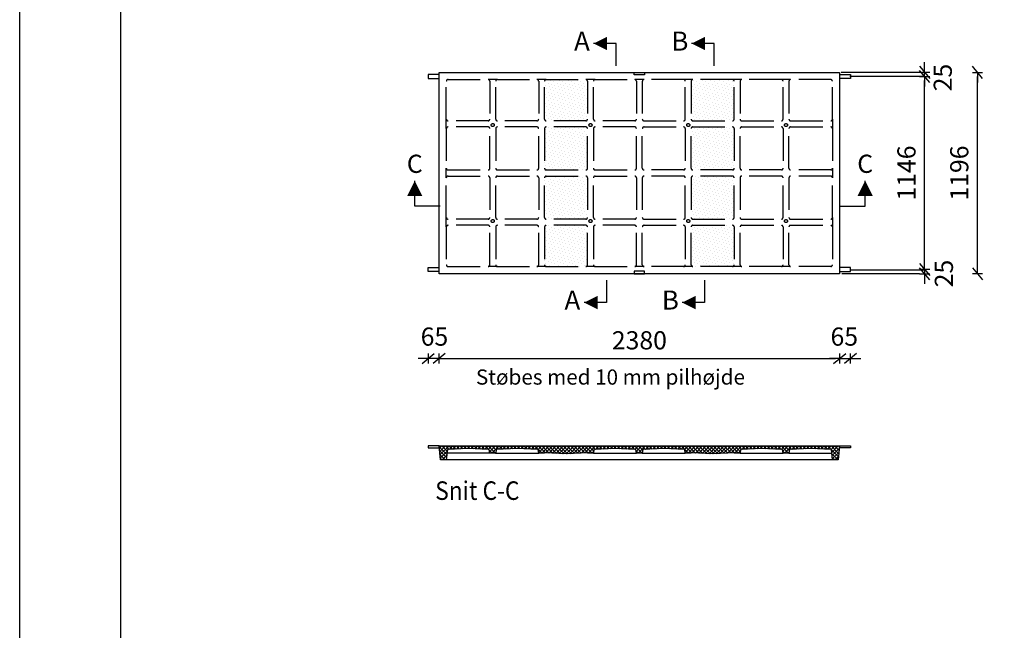
# Model space of a CAD drawing. Extents: x 0 to 11700, y 0 to 16920.
# Drawn here: x 0 to 5850, y 9866 to 13492 of the extents above; entities that cross this region are included whole.
import ezdxf
from ezdxf.enums import TextEntityAlignment as Align

# ---------------------------------------------------------------- set-up
doc = ezdxf.new("R2010")
doc.units = 0
doc.header["$LTSCALE"] = 60
doc.header["$MEASUREMENT"] = 0
doc.header["$PDMODE"] = 3
doc.header["$PDSIZE"] = 180
doc.linetypes.add('HIDDEN2', pattern=[4.7625, 3.175, -1.5875])
doc.layers.get('0').update_dxf_attribs({"linetype": 'CONTINUOUS'})
doc.layers.get('DEFPOINTS').update_dxf_attribs({"linetype": 'CONTINUOUS'})
for name, color, linetype in [('006HLP', 8, 'CONTINUOUS'), ('006SKR', 8, 'CONTINUOUS'), ('012ARM', 30, 'CONTINUOUS'), ('018HID', 140, 'HIDDEN2'), ('035GEO', 4, 'CONTINUOUS'), ('DIM', 2, 'CONTINUOUS'), ('TXT1', 2, 'CONTINUOUS'), ('TXT25', 2, 'CONTINUOUS')]:
    doc.layers.add(name, color=color, linetype=linetype)
doc.styles.add('SIMPLEX', font='SIMPLEX')
doc.dimstyles.new('SPAENCOM', dxfattribs={"dimtxt": 3, "dimasz": 1, "dimexe": 0, "dimexo": 0, "dimgap": 1, "dimtad": 1, "dimdec": 0, "dimzin": 0, "dimdsep": 46, "dimtxsty": 'SIMPLEX', "dimblk": 'ENDE', "dimblk1": 'ENDE', "dimblk2": 'ENDE', "dimsah": 1, "dimcen": 0.09, "dimse1": 1, "dimse2": 1, "dimclrd": 8, "dimclrt": 2, "dimadec": 0, "dimazin": 0, "dimtfac": 1, "dimtdec": 4, "dimtmove": 2, "dimatfit": 3, "dimldrblk": 'ENDE', "dimfxl": 1, "dimtolj": 1, "dimtzin": 0, "dimarcsym": 0})
pattern_1 = [(45, (-19293.574, -15469.089), (-6.629126, 19.887378), [0, -18.75])]

# ---------------------------------------------------------------- blocks, each defined once
blk = doc.blocks.new('ENDE')
at = {"color": 8}
for p, q in [((0, 0), (-2.5, 0)), ((-1.5, -1.25), (1.5, 1.25)), ((0, 1.25), (0, -1.25))]:
    blk.add_line(p, q, dxfattribs=at)
blk = doc.blocks.new('*D12')
at = {"layer": 'DEFPOINTS', "color": 0, "transparency": 16777216}
for p in [(2491.8, 11983.6), (4871.8, 11983.6), (4871.8, 11480.4)]:
    blk.add_point(p, dxfattribs=at)
at = {"layer": 'DIM', "color": 8, "lineweight": -2, "transparency": 16777216}
blk.add_line((2515.8, 11480.4), (4847.8, 11480.4), dxfattribs=at)
at = {"layer": 'DIM', "color": 8, "lineweight": -2, "transparency": 16777216, "xscale": 24, "yscale": 24, "zscale": 24, "rotation": 180}
blk.add_blockref('ENDE', (2491.8, 11480.4), dxfattribs=at)
at = {"layer": 'DIM', "color": 8, "lineweight": -2, "transparency": 16777216, "xscale": 24, "yscale": 24, "zscale": 24}
blk.add_blockref('ENDE', (4871.8, 11480.4), dxfattribs=at)
at = {"layer": 'DIM', "color": 140, "transparency": 16777216, "insert": (3681.8, 11588.4), "char_height": 108, "attachment_point": 5, "style": 'SIMPLEX'}
blk.add_mtext('\\A1;2380', dxfattribs=at)
blk = doc.blocks.new('*D14')
at = {"layer": 'DEFPOINTS', "color": 0, "transparency": 16777216}
for p in [(4871.8, 13179.6), (5690.4, 13179.6), (4871.8, 11983.6)]:
    blk.add_point(p, dxfattribs=at)
at = {"layer": 'DIM', "color": 8, "lineweight": -2, "transparency": 16777216}
blk.add_line((5690.4, 12007.6), (5690.4, 13155.6), dxfattribs=at)
at = {"layer": 'DIM', "color": 8, "lineweight": -2, "transparency": 16777216, "xscale": 24, "yscale": 24, "zscale": 24}
for p, rotation in [((5690.4, 13179.6), 90), ((5690.4, 11983.6), 270)]:
    blk.add_blockref('ENDE', p, dxfattribs=dict(at, rotation=rotation))
at = {"layer": 'DIM', "color": 140, "transparency": 16777216, "insert": (5582.4, 12581.6), "char_height": 108, "attachment_point": 5, "rotation": 90, "style": 'SIMPLEX'}
blk.add_mtext('\\A1;1196', dxfattribs=at)
blk = doc.blocks.new('Tekst__TXT35')
at = {"color": 4, "style": 'SIMPLEX'}
blk.add_attdef('TEKST', (0, 0), '', height=3, dxfattribs=at)
blk = doc.blocks.new('snitpil-hojre')
at = {"color": 8}
for p, q in [((4.2, 0), (4.2, 4.2)), ((0, 0), (4.2, 0))]:
    blk.add_line(p, q, dxfattribs=at)
at = {"color": 2}
blk.add_lwpolyline([(4.2, 4.2, 0, 2.52, 0), (4.2, 1.68, 2.52, 2.52, 0)], format="xyseb", dxfattribs=at)
at = {"color": 2, "style": 'SIMPLEX'}
blk.add_attdef('X', text='', height=3, dxfattribs=at).set_placement((4.2, 6.6), align=Align.MIDDLE)
blk = doc.blocks.new('SNITT')
at = {"layer": 'TXT1', "color": 8}
for p, q in [((0, 5), (5, 5)), ((0, 0), (0, 5))]:
    blk.add_line(p, q, dxfattribs=at)
at = {"layer": 'TXT1'}
blk.add_lwpolyline([(5, 5, 0, 3, 0), (2, 5, 3, 3, 0)], format="xyseb", dxfattribs=at)
at = {"layer": 'TXT1', "style": 'SIMPLEX'}
blk.add_attdef('X', text='', height=4.24, dxfattribs=at).set_placement((7.62, 4.99), align=Align.MIDDLE)
blk = doc.blocks.new('*D35')
at = {"layer": 'DEFPOINTS', "color": 0, "transparency": 16777216}
for p in [(4936.8, 13154.6), (5376.6, 13154.6), (4936.8, 12008.6)]:
    blk.add_point(p, dxfattribs=at)
at = {"layer": 'DIM', "color": 8, "lineweight": -2, "transparency": 16777216}
blk.add_line((5376.6, 12032.6), (5376.6, 13130.6), dxfattribs=at)
at = {"layer": 'DIM', "color": 8, "lineweight": -2, "transparency": 16777216, "xscale": 24, "yscale": 24, "zscale": 24}
for p, rotation in [((5376.6, 13154.6), 90), ((5376.6, 12008.6), 270)]:
    blk.add_blockref('ENDE', p, dxfattribs=dict(at, rotation=rotation))
at = {"layer": 'DIM', "color": 140, "transparency": 16777216, "insert": (5268.6, 12581.6), "char_height": 108, "attachment_point": 5, "rotation": 90, "style": 'SIMPLEX'}
blk.add_mtext('\\A1;1146', dxfattribs=at)
blk = doc.blocks.new('*D36')
at = {"layer": 'DEFPOINTS', "color": 0, "transparency": 16777216}
for p in [(4936.8, 12008.6), (4871.8, 11983.6), (5376.6, 11983.6)]:
    blk.add_point(p, dxfattribs=at)
at = {"layer": 'DIM', "color": 8, "lineweight": -2, "transparency": 16777216}
for p, q in [((5376.6, 12032.6), (5376.6, 12056.6)), ((5376.6, 12008.6), (5376.6, 11983.6)), ((5376.6, 11959.6), (5376.6, 11935.6))]:
    blk.add_line(p, q, dxfattribs=at)
at = {"layer": 'DIM', "color": 8, "lineweight": -2, "transparency": 16777216, "xscale": 24, "yscale": 24, "zscale": 24}
for p, rotation in [((5376.6, 12008.6), 270), ((5376.6, 11983.6), 90)]:
    blk.add_blockref('ENDE', p, dxfattribs=dict(at, rotation=rotation))
at = {"layer": 'DIM', "color": 140, "transparency": 16777216, "insert": (5491, 11984.9), "char_height": 108, "attachment_point": 5, "rotation": 90, "style": 'SIMPLEX'}
blk.add_mtext('\\A1;25', dxfattribs=at)
blk = doc.blocks.new('*D37')
at = {"layer": 'DEFPOINTS', "color": 0, "transparency": 16777216}
for p in [(4871.8, 13179.6), (5376.6, 13179.6), (4936.8, 13154.6)]:
    blk.add_point(p, dxfattribs=at)
at = {"layer": 'DIM', "color": 8, "lineweight": -2, "transparency": 16777216}
for p, q in [((5376.6, 13203.6), (5376.6, 13227.6)), ((5376.6, 13154.6), (5376.6, 13179.6)), ((5376.6, 13130.6), (5376.6, 13106.6))]:
    blk.add_line(p, q, dxfattribs=at)
at = {"layer": 'DIM', "color": 8, "lineweight": -2, "transparency": 16777216, "xscale": 24, "yscale": 24, "zscale": 24}
for p, rotation in [((5376.6, 13179.6), 270), ((5376.6, 13154.6), 90)]:
    blk.add_blockref('ENDE', p, dxfattribs=dict(at, rotation=rotation))
at = {"layer": 'DIM', "color": 140, "transparency": 16777216, "insert": (5484.2, 13148.6), "char_height": 108, "attachment_point": 5, "rotation": 90, "style": 'SIMPLEX'}
blk.add_mtext('\\A1;25', dxfattribs=at)
blk = doc.blocks.new('*D38')
at = {"layer": 'DEFPOINTS', "color": 0, "transparency": 16777216}
for p in [(4936.8, 12008.6), (4871.8, 11983), (4936.8, 11480.4)]:
    blk.add_point(p, dxfattribs=at)
at = {"layer": 'DIM', "color": 8, "lineweight": -2, "transparency": 16777216}
for p, q in [((4847.8, 11480.4), (4823.8, 11480.4)), ((4871.8, 11480.4), (4936.8, 11480.4)), ((4960.8, 11480.4), (4984.8, 11480.4))]:
    blk.add_line(p, q, dxfattribs=at)
at = {"layer": 'DIM', "color": 8, "lineweight": -2, "transparency": 16777216, "xscale": 24, "yscale": 24, "zscale": 24}
blk.add_blockref('ENDE', (4871.8, 11480.4), dxfattribs=at)
at = {"layer": 'DIM', "color": 8, "lineweight": -2, "transparency": 16777216, "xscale": 24, "yscale": 24, "zscale": 24, "rotation": 180}
blk.add_blockref('ENDE', (4936.8, 11480.4), dxfattribs=at)
at = {"layer": 'DIM', "color": 140, "transparency": 16777216, "insert": (4899.3, 11610.5), "char_height": 108, "attachment_point": 5, "style": 'SIMPLEX'}
blk.add_mtext('\\A1;65', dxfattribs=at)
blk = doc.blocks.new('*D39')
at = {"layer": 'DEFPOINTS', "color": 0, "transparency": 16777216}
for p in [(2426.8, 12008.6), (2491.8, 11983), (2426.8, 11480.4)]:
    blk.add_point(p, dxfattribs=at)
at = {"layer": 'DIM', "color": 8, "lineweight": -2, "transparency": 16777216}
for p, q in [((2402.8, 11480.4), (2378.8, 11480.4)), ((2491.8, 11480.4), (2426.8, 11480.4)), ((2515.8, 11480.4), (2539.8, 11480.4))]:
    blk.add_line(p, q, dxfattribs=at)
at = {"layer": 'DIM', "color": 8, "lineweight": -2, "transparency": 16777216, "xscale": 24, "yscale": 24, "zscale": 24}
blk.add_blockref('ENDE', (2426.8, 11480.4), dxfattribs=at)
at = {"layer": 'DIM', "color": 8, "lineweight": -2, "transparency": 16777216, "xscale": 24, "yscale": 24, "zscale": 24, "rotation": 180}
blk.add_blockref('ENDE', (2491.8, 11480.4), dxfattribs=at)
at = {"layer": 'DIM', "color": 140, "transparency": 16777216, "insert": (2464.3, 11610.5), "char_height": 108, "attachment_point": 5, "style": 'SIMPLEX'}
blk.add_mtext('\\A1;65', dxfattribs=at)
blk = doc.blocks.new('REK')
for p, q in [((-0.5, 0.5), (0.5, 0.5)), ((-0.5, -0.5), (-0.5, 0.5)), ((0.5, 0.5), (0.5, -0.5)), ((0.5, -0.5), (-0.5, -0.5))]:
    blk.add_line(p, q)
blk = doc.blocks.new('VBS2')
at = {"layer": '012ARM', "linetype": 'Continuous'}
h = blk.add_hatch(dxfattribs=at)
h.set_pattern_fill('DOTS', color=256, scale=300, angle=45, style=0)
h.set_pattern_definition(pattern_1)
h.paths.add_polyline_path([(-307.9, -277.7, -0.414214), (-317.9, -287.7), (-553.3, -287.7, -0.414214), (-563.3, -277.7), (-563.3, -56.1, -0.414214), (-553.3, -46.1), (-317.9, -46.1, -0.414214), (-307.9, -56.1)])
h = blk.add_hatch(dxfattribs=at)
h.set_pattern_fill('DOTS', color=256, scale=300, angle=45, style=0)
h.set_pattern_definition(pattern_1)
h.paths.add_polyline_path([(563.3, -277.7, -0.414214), (553.3, -287.7), (317.9, -287.7, -0.414214), (307.9, -277.7), (307.9, -56.1, -0.414214), (317.9, -46.1), (553.3, -46.1, -0.414214), (563.3, -56.1)])
h = blk.add_hatch(dxfattribs=at)
h.set_pattern_fill('DOTS', color=256, scale=300, angle=45, style=0)
h.set_pattern_definition(pattern_1)
h.paths.add_polyline_path([(-307.9, -334.3, 0.414214), (-317.9, -324.3), (-553.3, -324.3, 0.414214), (-563.3, -334.3), (-563.3, -569.7, 0.414214), (-553.3, -579.7), (-317.9, -579.7, 0.414214), (-307.9, -569.7)])
h = blk.add_hatch(dxfattribs=at)
h.set_pattern_fill('DOTS', color=256, scale=300, angle=45, style=0)
h.set_pattern_definition(pattern_1)
h.paths.add_polyline_path([(563.3, -334.3, 0.414214), (553.3, -324.3), (317.9, -324.3, 0.414214), (307.9, -334.3), (307.9, -569.7, 0.414214), (317.9, -579.7), (553.3, -579.7, 0.414214), (563.3, -569.7)])
h = blk.add_hatch(dxfattribs=at)
h.set_pattern_fill('DOTS', color=256, scale=300, angle=45, style=0)
h.set_pattern_definition(pattern_1)
h.paths.add_polyline_path([(-307.9, -626.3, 0.414214), (-317.9, -616.3), (-553.3, -616.3, 0.414214), (-563.3, -626.3), (-563.3, -861.7, 0.414214), (-553.3, -871.7), (-317.9, -871.7, 0.414214), (-307.9, -861.7)])
h = blk.add_hatch(dxfattribs=at)
h.set_pattern_fill('DOTS', color=256, scale=300, angle=45, style=0)
h.set_pattern_definition(pattern_1)
h.paths.add_polyline_path([(563.3, -626.3, 0.414214), (553.3, -616.3), (317.9, -616.3, 0.414214), (307.9, -626.3), (307.9, -861.7, 0.414214), (317.9, -871.7), (553.3, -871.7, 0.414214), (563.3, -861.7)])
h = blk.add_hatch(dxfattribs=at)
h.set_pattern_fill('DOTS', color=256, scale=300, angle=45, style=0)
h.set_pattern_definition(pattern_1)
h.paths.add_polyline_path([(-307.9, -921.4, 0.414214), (-317.9, -911.4), (-553.3, -911.4, 0.414214), (-563.3, -921.4), (-563.3, -1143, 0.414214), (-553.3, -1153), (-317.9, -1153, 0.414214), (-307.9, -1143)])
h = blk.add_hatch(dxfattribs=at)
h.set_pattern_fill('DOTS', color=256, scale=300, angle=45, style=0)
h.set_pattern_definition(pattern_1)
h.paths.add_polyline_path([(563.3, -921.4, 0.414214), (553.3, -911.4), (317.9, -911.4, 0.414214), (307.9, -921.4), (307.9, -1143, 0.414214), (317.9, -1153), (553.3, -1153, 0.414214), (563.3, -1143)])
at = {"layer": '006HLP'}
for p, q in [((-843.7, -43), (-898.7, -43)), ((-553.3, -43), (-608.3, -43)), ((-262.9, -43), (-317.9, -43)), ((27.5, -43), (-27.5, -43)), ((317.9, -43), (262.9, -43)), ((608.3, -43), (553.3, -43)), ((898.7, -43), (843.7, -43)), ((-1147, -334.3), (-1147, -277.7)), ((1147, -277.7), (1147, -334.3)), ((-1147, -626.3), (-1147, -569.7)), ((1147, -569.7), (1147, -626.3)), ((-1147, -918.3), (-1147, -861.7)), ((1147, -861.7), (1147, -918.3))]:
    blk.add_line(p, q, dxfattribs=at)
at = {"layer": '018HID', "color": 8}
for p, q in [((-843.7, -1153), (-898.7, -1153)), ((-553.3, -1153), (-608.3, -1153)), ((-262.9, -1153), (-317.9, -1153)), ((27.5, -1153), (-27.5, -1153)), ((317.9, -1153), (262.9, -1153)), ((608.3, -1153), (553.3, -1153)), ((898.7, -1153), (843.7, -1153))]:
    blk.add_line(p, q, dxfattribs=at)
for points in [[(-898.7, -287.7), (-1137, -287.7, -0.414214), (-1147, -277.7), (-1147, -53, -0.414214), (-1137, -43), (-898.7, -43, -0.414214), (-888.7, -53), (-888.7, -277.7, -0.414214)], [(-608.3, -287.7), (-843.7, -287.7, -0.414214), (-853.7, -277.7), (-853.7, -53, -0.414214), (-843.7, -43), (-608.3, -43, -0.414214), (-598.3, -53), (-598.3, -277.7, -0.414214)], [(-317.9, -287.7), (-553.3, -287.7, -0.414214), (-563.3, -277.7), (-563.3, -53, -0.414214), (-553.3, -43), (-317.9, -43, -0.414214), (-307.9, -53), (-307.9, -277.7, -0.414214)], [(-27.5, -287.7), (-262.9, -287.7, -0.414214), (-272.9, -277.7), (-272.9, -53, -0.414214), (-262.9, -43), (-27.5, -43, -0.414214), (-17.5, -53), (-17.5, -277.7, -0.414214)], [(27.5, -287.7), (262.9, -287.7, 0.414214), (272.9, -277.7), (272.9, -53, 0.414214), (262.9, -43), (27.5, -43, 0.414214), (17.5, -53), (17.5, -277.7, 0.414214)], [(317.9, -287.7), (553.3, -287.7, 0.414214), (563.3, -277.7), (563.3, -53, 0.414214), (553.3, -43), (317.9, -43, 0.414214), (307.9, -53), (307.9, -277.7, 0.414214)], [(608.3, -287.7), (843.7, -287.7, 0.414214), (853.7, -277.7), (853.7, -53, 0.414214), (843.7, -43), (608.3, -43, 0.414214), (598.3, -53), (598.3, -277.7, 0.414214)], [(898.7, -287.7), (1137, -287.7, 0.414214), (1147, -277.7), (1147, -53, 0.414214), (1137, -43), (898.7, -43, 0.414214), (888.7, -53), (888.7, -277.7, 0.414214)], [(-898.7, -324.3), (-1137, -324.3, 0.414214), (-1147, -334.3), (-1147, -569.7, 0.414214), (-1137, -579.7), (-898.7, -579.7, 0.414214), (-888.7, -569.7), (-888.7, -334.3, 0.414214)], [(-608.3, -324.3), (-843.7, -324.3, 0.414214), (-853.7, -334.3), (-853.7, -569.7, 0.414214), (-843.7, -579.7), (-608.3, -579.7, 0.414214), (-598.3, -569.7), (-598.3, -334.3, 0.414214)], [(-317.9, -324.3), (-553.3, -324.3, 0.414214), (-563.3, -334.3), (-563.3, -569.7, 0.414214), (-553.3, -579.7), (-317.9, -579.7, 0.414214), (-307.9, -569.7), (-307.9, -334.3, 0.414214)], [(-27.5, -324.3), (-262.9, -324.3, 0.414214), (-272.9, -334.3), (-272.9, -569.7, 0.414214), (-262.9, -579.7), (-27.5, -579.7, 0.414214), (-17.5, -569.7), (-17.5, -334.3, 0.414214)], [(27.5, -324.3), (262.9, -324.3, -0.414214), (272.9, -334.3), (272.9, -569.7, -0.414214), (262.9, -579.7), (27.5, -579.7, -0.414214), (17.5, -569.7), (17.5, -334.3, -0.414214)], [(317.9, -324.3), (553.3, -324.3, -0.414214), (563.3, -334.3), (563.3, -569.7, -0.414214), (553.3, -579.7), (317.9, -579.7, -0.414214), (307.9, -569.7), (307.9, -334.3, -0.414214)], [(608.3, -324.3), (843.7, -324.3, -0.414214), (853.7, -334.3), (853.7, -569.7, -0.414214), (843.7, -579.7), (608.3, -579.7, -0.414214), (598.3, -569.7), (598.3, -334.3, -0.414214)], [(898.7, -324.3), (1137, -324.3, -0.414214), (1147, -334.3), (1147, -569.7, -0.414214), (1137, -579.7), (898.7, -579.7, -0.414214), (888.7, -569.7), (888.7, -334.3, -0.414214)], [(-898.7, -871.7), (-1137, -871.7, -0.414214), (-1147, -861.7), (-1147, -626.3, -0.414214), (-1137, -616.3), (-898.7, -616.3, -0.414214), (-888.7, -626.3), (-888.7, -861.7, -0.414214)], [(-608.3, -871.7), (-843.7, -871.7, -0.414214), (-853.7, -861.7), (-853.7, -626.3, -0.414214), (-843.7, -616.3), (-608.3, -616.3, -0.414214), (-598.3, -626.3), (-598.3, -861.7, -0.414214)], [(-317.9, -871.7), (-553.3, -871.7, -0.414214), (-563.3, -861.7), (-563.3, -626.3, -0.414214), (-553.3, -616.3), (-317.9, -616.3, -0.414214), (-307.9, -626.3), (-307.9, -861.7, -0.414214)], [(-27.5, -871.7), (-262.9, -871.7, -0.414214), (-272.9, -861.7), (-272.9, -626.3, -0.414214), (-262.9, -616.3), (-27.5, -616.3, -0.414214), (-17.5, -626.3), (-17.5, -861.7, -0.414214)], [(27.5, -871.7), (262.9, -871.7, 0.414214), (272.9, -861.7), (272.9, -626.3, 0.414214), (262.9, -616.3), (27.5, -616.3, 0.414214), (17.5, -626.3), (17.5, -861.7, 0.414214)], [(317.9, -871.7), (553.3, -871.7, 0.414214), (563.3, -861.7), (563.3, -626.3, 0.414214), (553.3, -616.3), (317.9, -616.3, 0.414214), (307.9, -626.3), (307.9, -861.7, 0.414214)], [(608.3, -871.7), (843.7, -871.7, 0.414214), (853.7, -861.7), (853.7, -626.3, 0.414214), (843.7, -616.3), (608.3, -616.3, 0.414214), (598.3, -626.3), (598.3, -861.7, 0.414214)], [(898.7, -871.7), (1137, -871.7, 0.414214), (1147, -861.7), (1147, -626.3, 0.414214), (1137, -616.3), (898.7, -616.3, 0.414214), (888.7, -626.3), (888.7, -861.7, 0.414214)], [(-898.7, -908.3), (-1137, -908.3, 0.414214), (-1147, -918.3), (-1147, -1143, 0.414214), (-1137, -1153), (-898.7, -1153, 0.414214), (-888.7, -1143), (-888.7, -918.3, 0.414214)], [(-608.3, -908.3), (-843.7, -908.3, 0.414214), (-853.7, -918.3), (-853.7, -1143, 0.414214), (-843.7, -1153), (-608.3, -1153, 0.414214), (-598.3, -1143), (-598.3, -918.3, 0.414214)], [(-317.9, -908.3), (-553.3, -908.3, 0.414214), (-563.3, -918.3), (-563.3, -1143, 0.414214), (-553.3, -1153), (-317.9, -1153, 0.414214), (-307.9, -1143), (-307.9, -918.3, 0.414214)], [(-27.5, -908.3), (-262.9, -908.3, 0.414214), (-272.9, -918.3), (-272.9, -1143, 0.414214), (-262.9, -1153), (-27.5, -1153, 0.414214), (-17.5, -1143), (-17.5, -918.3, 0.414214)], [(27.5, -908.3), (262.9, -908.3, -0.414214), (272.9, -918.3), (272.9, -1143, -0.414214), (262.9, -1153), (27.5, -1153, -0.414214), (17.5, -1143), (17.5, -918.3, -0.414214)], [(317.9, -908.3), (553.3, -908.3, -0.414214), (563.3, -918.3), (563.3, -1143, -0.414214), (553.3, -1153), (317.9, -1153, -0.414214), (307.9, -1143), (307.9, -918.3, -0.414214)], [(608.3, -908.3), (843.7, -908.3, -0.414214), (853.7, -918.3), (853.7, -1143, -0.414214), (843.7, -1153), (608.3, -1153, -0.414214), (598.3, -1143), (598.3, -918.3, -0.414214)], [(898.7, -908.3), (1137, -908.3, -0.414214), (1147, -918.3), (1147, -1143, -0.414214), (1137, -1153), (898.7, -1153, -0.414214), (888.7, -1143), (888.7, -918.3, -0.414214)]]:
    blk.add_lwpolyline(points, format="xyb", close=True, dxfattribs=at)
for centre in [(-871.2, -312.9), (-290.4, -312.9), (290.4, -312.9), (871.2, -312.9), (-871.2, -883.1), (-290.4, -883.1), (290.4, -883.1), (871.2, -883.1)]:
    blk.add_circle(centre, 9, dxfattribs=at)
at = {"layer": '035GEO', "color": 140}
blk.add_lwpolyline([(-1190, -1196), (-1190, 0), (1190, 0), (1190, -1196)], close=True, dxfattribs=at)
for points in [[(-1190, -12.5), (-1255, -12.5), (-1255, -37.5), (-1190, -37.5)], [(1190, -12.5), (1255, -12.5), (1255, -37.5), (1190, -37.5)], [(-1190, -1183.5), (-1255, -1183.5), (-1255, -1158.5), (-1190, -1158.5)], [(1190, -1183.5), (1255, -1183.5), (1255, -1158.5), (1190, -1158.5)]]:
    blk.add_lwpolyline(points, dxfattribs=at)
at = {"layer": '018HID', "xscale": 60, "yscale": 15, "zscale": 60}
blk.add_blockref('REK', (0, -7.5), dxfattribs=at)
at = {"layer": '018HID', "xscale": -60, "yscale": 15, "zscale": 60, "rotation": 180}
blk.add_blockref('REK', (0, -1188.5), dxfattribs=at)
blk = doc.blocks.new('VFA1-VBS1_Snit-C')
at = {"layer": '006SKR'}
h = blk.add_hatch(dxfattribs=at)
h.set_pattern_fill('ANSI37', color=256, scale=120, style=0)
h.set_pattern_definition([(45, (-1871.95, -3601.13), (-10.6066, 10.6066), []), (135, (-1871.95, -3601.13), (-10.6066, -10.6066), [])])
h.paths.add_polyline_path([(20.5, -22), (17.5, -44), (-17.5, -44), (-20.5, -22), (-145.2, -16), (-269.9, -22), (-272.9, -44), (-307.9, -44), (-308.2, -42), (-435.6, -48), (-563, -42), (-563.3, -44), (-598.3, -44), (-601.3, -22), (-726, -16), (-850.7, -22), (-853.7, -44), (-888.7, -44), (-891.7, -22), (-1016.3, -16), (-1141, -22), (-1147, -84), (-1182, -84), (-1190, 0), (1190, 0), (1182, -84), (1147, -84), (1141, -22), (1016.3, -16), (891.7, -22), (888.7, -44), (853.7, -44), (850.7, -22), (726, -16), (601.3, -22), (598.3, -44), (563.3, -44), (563, -42), (435.6, -48), (308.2, -42), (307.9, -44), (272.9, -44), (269.9, -22), (145.2, -16)])
at = {"layer": '006HLP'}
blk.add_line((1147, -84), (-1147, -84), dxfattribs=at)
for points in [[(-888.7, -44), (-1143.1, -44)], [(-853.7, -44), (-598.3, -44)], [(-272.9, -44), (-17.5, -44)], [(17.5, -44), (272.9, -44)], [(598.3, -44), (853.7, -44)], [(888.7, -44), (1143.1, -44)]]:
    blk.add_lwpolyline(points, dxfattribs=at)
at = {"layer": '012ARM'}
for points in [[(-1190, 0), (-1255, 0), (-1255, -12), (-1188.9, -12)], [(1190, 0), (1255, 0), (1255, -12), (1188.9, -12)]]:
    blk.add_lwpolyline(points, dxfattribs=at)
blk.add_lwpolyline([(20.5, -22), (17.5, -44), (-17.5, -44), (-20.5, -22), (-145.2, -16), (-269.9, -22), (-272.9, -44), (-307.9, -44), (-308.2, -42), (-435.6, -48), (-563, -42), (-563.3, -44), (-598.3, -44), (-601.3, -22), (-726, -16), (-850.7, -22), (-853.7, -44), (-888.7, -44), (-891.7, -22), (-1016.3, -16), (-1141, -22), (-1147, -84), (-1182, -84), (-1190, 0), (1190, 0), (1182, -84), (1147, -84), (1141, -22), (1016.3, -16), (891.7, -22), (888.7, -44), (853.7, -44), (850.7, -22), (726, -16), (601.3, -22), (598.3, -44), (563.3, -44), (563, -42), (435.6, -48), (308.2, -42), (307.9, -44), (272.9, -44), (269.9, -22), (145.2, -16)], close=True, dxfattribs=at)

msp = doc.modelspace()

# ---------------------------------------------------------------- linework, layer by layer
at = {"layer": '006HLP'}
for points in [[(5351.6, 13179.6), (4881.4, 13179.6)], [(5376.6, 13154.6), (4932.7, 13154.6)], [(5375.4, 12005.6), (4938.8, 12005.6)], [(5345.4, 11983.6), (4885.1, 11983.6)]]:
    msp.add_lwpolyline(points, dxfattribs=at)
at = {"layer": 'DEFPOINTS', "color": 8}
for points in [[(0, 0), (0, 16920), (11700, 16920), (11700, 0)], [(600, 16920), (11700, 16920), (11700, 1800), (600, 1800)]]:
    msp.add_lwpolyline(points, close=True, dxfattribs=at)

# ---------------------------------------------------------------- block references
at = {"layer": 'DIM'}
ref = msp.add_blockref('SNITT', (3543.5, 13217.4), dxfattribs=dict(at, xscale=-26.66666838873516, yscale=26.66666838873607, zscale=26.66666838873549))
ref.add_attrib('X', 'A', dxfattribs={"layer": 'TXT1', "height": 113.1, "style": 'SIMPLEX'}).set_placement((3340.4, 13350.4), align=Align.MIDDLE)
ref = msp.add_blockref('SNITT', (4125.5, 13217.4), dxfattribs=dict(at, xscale=-26.66666838873516, yscale=26.66666838873607, zscale=26.66666838873549))
ref.add_attrib('X', 'B', dxfattribs={"layer": 'TXT1', "height": 113.1, "style": 'SIMPLEX'}).set_placement((3922.4, 13350.4), align=Align.MIDDLE)
ref = msp.add_blockref('snitpil-hojre', (2498.4, 12385), dxfattribs=dict(at, xscale=-36, yscale=36, zscale=36))
ref.add_attrib('X', 'C', dxfattribs={"layer": '0', "color": 2, "height": 108, "style": 'SIMPLEX'}).set_placement((2347.2, 12622.6), align=Align.MIDDLE)
at = {"layer": 'DIM', "xscale": 36, "yscale": 36, "zscale": 36}
msp.add_blockref('snitpil-hojre', (4872.2, 12385), dxfattribs=at).add_auto_attribs({'X': 'C'})
at = {"layer": 'DIM'}
ref = msp.add_blockref('SNITT', (3486.9, 11945.9), dxfattribs=dict(at, xscale=26.66666838873516, yscale=26.66666838873516, zscale=26.66666838873516, rotation=180))
ref.add_attrib('X', 'A', dxfattribs={"layer": 'TXT1', "height": 113.1, "style": 'SIMPLEX'}).set_placement((3283.8, 11812.8), align=Align.MIDDLE)
ref = msp.add_blockref('SNITT', (4069, 11945.9), dxfattribs=dict(at, xscale=26.66666838873516, yscale=26.66666838873516, zscale=26.66666838873516, rotation=180))
ref.add_attrib('X', 'B', dxfattribs={"layer": 'TXT1', "height": 113.1, "style": 'SIMPLEX'}).set_placement((3865.9, 11812.8), align=Align.MIDDLE)
ref = msp.add_blockref('Tekst__TXT35', (2468.9, 10640.8), dxfattribs=dict(at, xscale=25, yscale=25, zscale=25))
ref.add_attrib('TEKST', 'Snit C-C', (2468.9, 10640.8), dxfattribs={"layer": '0', "color": 2, "height": 110, "style": 'SIMPLEX', "width": 0.9})
at = {"layer": 'TXT25'}
for name, p in [('VBS2', (3681.8, 13179.6)), ('VFA1-VBS1_Snit-C', (3681.8, 10962.2))]:
    msp.add_blockref(name, p, dxfattribs=at)

# ---------------------------------------------------------------- texts
at = {"layer": '012ARM', "style": 'SIMPLEX'}
msp.add_text('Støbes med 10 mm pilhøjde', height=90, dxfattribs=at).set_placement((2710.8, 11325.3))

# ---------------------------------------------------------------- dimensions: what is measured, and where the dimension line sits
at = {"layer": 'DIM'}
for base, p1, p2, picture, middle in [((5376.6, 13179.6), (4936.8, 13154.6), (4871.8, 13179.6), '*D37', (5484.2, 13148.6)), ((5376.6, 11983.6), (4936.8, 12008.6), (4871.8, 11983.6), '*D36', (5491, 11984.9))]:
    dim = msp.add_linear_dim(base=base, p1=p1, p2=p2, angle=90, dimstyle='SPAENCOM', override={"dimscale": 60, "dimtxt": 1.8, "dimasz": 0.4, "dimtad": 0, "dimclrt": 140, "dimtvp": 1}, dxfattribs=at)
    dim.commit()
    dim.dimension.update_dxf_attribs({"geometry": picture, "text_midpoint": middle, "dimtype": 160})
for base, p1, p2, picture, middle in [((5690.4, 13179.6), (4871.8, 11983.6), (4871.8, 13179.6), '*D14', (5582.4, 12581.6)), ((5376.6, 13154.6), (4936.8, 12008.6), (4936.8, 13154.6), '*D35', (5268.6, 12581.6))]:
    dim = msp.add_linear_dim(base=base, p1=p1, p2=p2, angle=90, dimstyle='SPAENCOM', override={"dimscale": 60, "dimtxt": 1.8, "dimasz": 0.4, "dimtad": 0, "dimclrt": 140, "dimtvp": 1}, dxfattribs=at)
    dim.commit()
    dim.dimension.update_dxf_attribs({"geometry": picture, "text_midpoint": middle})
for base, p1, p2, picture, middle in [((2426.8, 11480.4), (2491.8, 11983), (2426.8, 12008.6), '*D39', (2464.3, 11610.5)), ((4936.8, 11480.4), (4871.8, 11983), (4936.8, 12008.6), '*D38', (4899.3, 11610.5))]:
    dim = msp.add_linear_dim(base=base, p1=p1, p2=p2, dimstyle='SPAENCOM', override={"dimscale": 60, "dimtxt": 1.8, "dimasz": 0.4, "dimtad": 0, "dimclrt": 140, "dimtvp": 1}, dxfattribs=at)
    dim.commit()
    dim.dimension.update_dxf_attribs({"geometry": picture, "text_midpoint": middle, "dimtype": 160})
dim = msp.add_linear_dim(base=(4871.8, 11480.4), p1=(2491.8, 11983.6), p2=(4871.8, 11983.6), dimstyle='SPAENCOM', override={"dimscale": 60, "dimtxt": 1.8, "dimasz": 0.4, "dimtad": 0, "dimclrt": 140, "dimtvp": 1}, dxfattribs=at)
dim.commit()
dim.dimension.update_dxf_attribs({"geometry": '*D12', "text_midpoint": (3681.8, 11588.4)})

doc.saveas('drawing.dxf')
